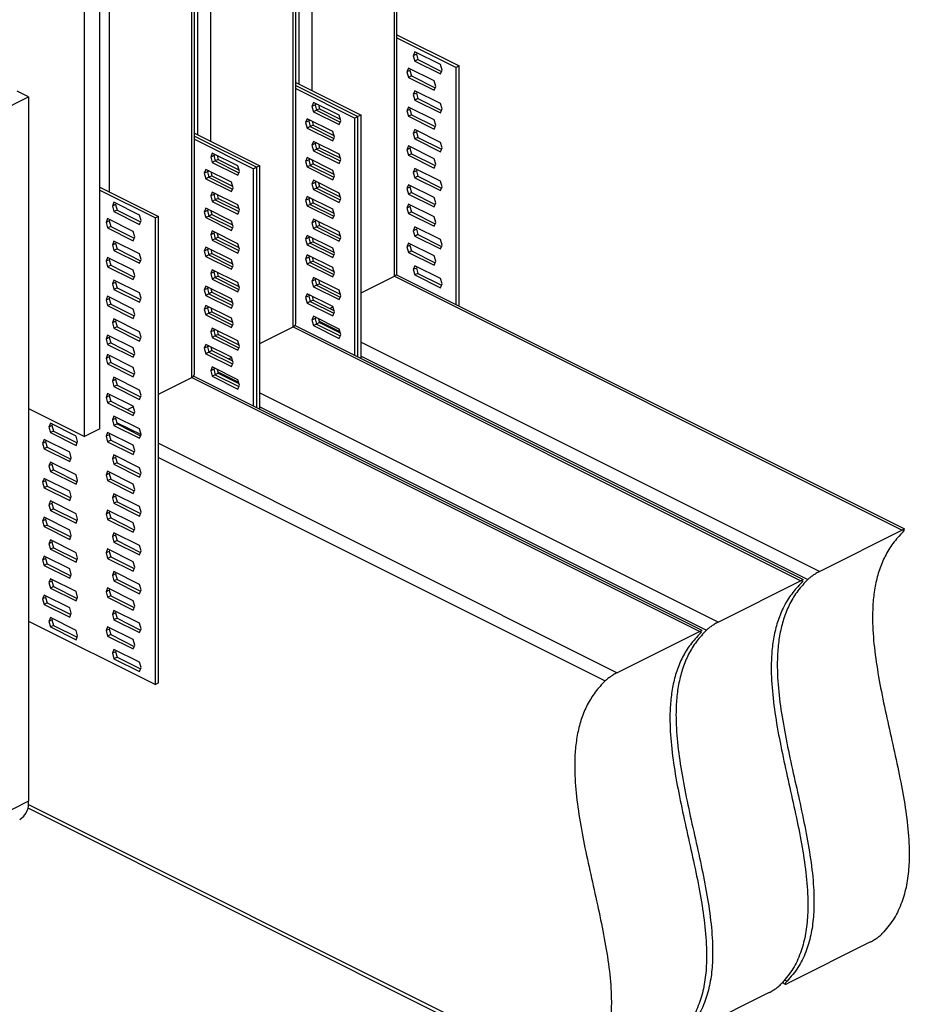
# Model space of a CAD drawing. Units: millimetres. Extents: x -1097 to 164, y -319 to 1464.
# Drawn here: x -388 to -98, y 278 to 600 of the extents above; entities that cross this region are included whole.
import ezdxf

# ---------------------------------------------------------------- set-up
doc = ezdxf.new("R2010")
doc.units = ezdxf.units.MM
doc.header["$MEASUREMENT"] = 0
doc.layers.get('0').update_dxf_attribs({"linetype": 'CONTINUOUS', "lineweight": 15})

msp = doc.modelspace()

# ---------------------------------------------------------------- linework, layer by layer
at = {"color": 7, "linetype": 'Continuous', "lineweight": 25}
for p, q in [((-265.7, 515.81), (-265.7, 1036.25)), ((-264.84, 516.85), (-264.84, 1036.78)), ((-292.65, 1022.78), (-292.65, 576.43)), ((-298.78, 499.28), (-298.78, 1019.71)), ((-297.92, 500.31), (-297.92, 1020.25)), ((-296.8, 578.5), (-296.8, 1021.15)), ((-325.72, 1006.24), (-325.72, 559.89)), ((-331.85, 482.74), (-331.85, 1003.17)), ((-330.99, 483.78), (-330.99, 1003.71)), ((-329.87, 561.97), (-329.87, 1004.61)), ((-358.8, 989.7), (-358.8, 543.36)), ((-361.86, 465.94), (-361.86, 815.01)), ((-366.82, 463.46), (-366.82, 812.53)), ((-264.84, 594.61), (-244.5, 584.44)), ((-264.84, 593.62), (-245.49, 583.94)), ((-259, 589.05), (-259.52, 587.78)), ((-250.64, 584.87), (-259, 589.05)), ((-258.34, 588.72), (-258.52, 588.28)), ((-258.52, 588.28), (-259.52, 587.78)), ((-259.52, 587.78), (-259, 586)), ((-258.01, 586.5), (-259, 586)), ((-259, 586), (-250.64, 581.82)), ((-258.52, 588.28), (-258.01, 586.5)), ((-258.01, 586.5), (-250.31, 582.64)), ((-261.07, 583.74), (-261.59, 582.47)), ((-260.6, 582.97), (-261.59, 582.47)), ((-261.59, 582.47), (-261.07, 580.69)), ((-252.71, 579.56), (-261.07, 583.74)), ((-260.42, 583.41), (-260.6, 582.97)), ((-260.6, 582.97), (-260.08, 581.19)), ((-250.13, 583.09), (-250.64, 584.87)), ((-250.64, 581.82), (-250.13, 583.09)), ((-244.5, 584.44), (-245.49, 583.94)), ((-245.49, 506.45), (-245.49, 583.94)), ((-244.5, 505.95), (-244.5, 584.44)), ((-297.92, 579.06), (-276.59, 568.4)), ((-260.08, 581.19), (-261.07, 580.69)), ((-261.07, 580.69), (-252.71, 576.51)), ((-260.08, 581.19), (-252.38, 577.33)), ((-252.2, 577.78), (-252.71, 579.56)), ((-385.13, 574.35), (-388.84, 576.21)), ((-297.92, 578.07), (-277.58, 567.9)), ((-297.92, 577.08), (-278.57, 567.41)), ((-259, 576.35), (-259.52, 575.09)), ((-258.52, 575.58), (-259.52, 575.09)), ((-250.64, 572.17), (-259, 576.35)), ((-258.34, 576.03), (-258.52, 575.58)), ((-258.52, 575.58), (-258.01, 573.8)), ((-252.71, 576.51), (-252.2, 577.78)), ((-499.13, 517.35), (-385.13, 574.35)), ((-385.13, 574.35), (-385.13, 344.41)), ((-292.07, 572.51), (-292.59, 571.24)), ((-283.72, 568.33), (-292.07, 572.51)), ((-259.52, 575.09), (-259, 573.31)), ((-258.01, 573.8), (-259, 573.31)), ((-259, 573.31), (-250.64, 569.13)), ((-258.01, 573.8), (-250.31, 569.95)), ((-291.07, 572.01), (-292.59, 571.24)), ((-292.59, 571.24), (-292.07, 569.46)), ((-291.08, 569.96), (-292.07, 569.46)), ((-292.07, 569.46), (-283.72, 565.28)), ((-291.42, 572.18), (-291.6, 571.74)), ((-291.6, 571.74), (-291.08, 569.96)), ((-290.09, 570.45), (-291.08, 569.96)), ((-291.08, 569.96), (-283.38, 566.11)), ((-290.45, 571.7), (-290.09, 570.45)), ((-290.09, 570.45), (-283.35, 567.09)), ((-261.07, 571.04), (-261.59, 569.78)), ((-260.6, 570.27), (-261.59, 569.78)), ((-261.59, 569.78), (-261.07, 568)), ((-252.71, 566.86), (-261.07, 571.04)), ((-260.42, 570.72), (-260.6, 570.27)), ((-260.6, 570.27), (-260.08, 568.49)), ((-250.13, 570.39), (-250.64, 572.17)), ((-250.64, 569.13), (-250.13, 570.39)), ((-294.15, 567.2), (-294.66, 565.93)), ((-293.14, 566.7), (-294.66, 565.93)), ((-294.66, 565.93), (-294.15, 564.15)), ((-285.79, 563.02), (-294.15, 567.2)), ((-293.49, 566.87), (-293.67, 566.43)), ((-293.67, 566.43), (-293.16, 564.65)), ((-292.53, 566.39), (-292.17, 565.14)), ((-283.2, 566.55), (-283.72, 568.33)), ((-283.72, 565.28), (-283.2, 566.55)), ((-277.58, 567.9), (-278.57, 567.41)), ((-278.57, 489.91), (-278.57, 567.41)), ((-276.59, 568.4), (-277.58, 567.9)), ((-277.58, 489.42), (-277.58, 567.9)), ((-276.59, 488.92), (-276.59, 568.4)), ((-260.08, 568.49), (-261.07, 568)), ((-261.07, 568), (-252.71, 563.82)), ((-260.08, 568.49), (-252.38, 564.64)), ((-252.2, 565.08), (-252.71, 566.86)), ((-293.16, 564.65), (-294.15, 564.15)), ((-294.15, 564.15), (-285.79, 559.97)), ((-292.17, 565.14), (-293.16, 564.65)), ((-293.16, 564.65), (-285.45, 560.8)), ((-292.17, 565.14), (-285.43, 561.78)), ((-285.27, 561.24), (-285.79, 563.02)), ((-259, 563.66), (-259.52, 562.39)), ((-258.52, 562.89), (-259.52, 562.39)), ((-250.64, 559.48), (-259, 563.66)), ((-258.34, 563.33), (-258.52, 562.89)), ((-258.52, 562.89), (-258.01, 561.11)), ((-252.71, 563.82), (-252.2, 565.08)), ((-330.99, 562.53), (-309.66, 551.86)), ((-330.99, 561.54), (-310.65, 551.36)), ((-330.99, 560.55), (-311.64, 550.87)), ((-292.07, 559.82), (-292.59, 558.55)), ((-283.72, 555.64), (-292.07, 559.82)), ((-291.42, 559.49), (-291.6, 559.05)), ((-285.79, 559.97), (-285.27, 561.24)), ((-259.52, 562.39), (-259, 560.61)), ((-258.01, 561.11), (-259, 560.61)), ((-259, 560.61), (-250.64, 556.43)), ((-258.01, 561.11), (-250.31, 557.26)), ((-250.13, 557.7), (-250.64, 559.48)), ((-291.07, 559.31), (-292.59, 558.55)), ((-292.59, 558.55), (-292.07, 556.77)), ((-291.08, 557.27), (-292.07, 556.77)), ((-292.07, 556.77), (-283.72, 552.59)), ((-291.6, 559.05), (-291.08, 557.27)), ((-290.09, 557.76), (-291.08, 557.27)), ((-291.08, 557.27), (-283.38, 553.41)), ((-290.45, 559.01), (-290.09, 557.76)), ((-290.09, 557.76), (-283.35, 554.39)), ((-261.07, 558.35), (-261.59, 557.08)), ((-260.6, 557.58), (-261.59, 557.08)), ((-261.59, 557.08), (-261.07, 555.3)), ((-252.71, 554.17), (-261.07, 558.35)), ((-260.42, 558.02), (-260.6, 557.58)), ((-260.6, 557.58), (-260.08, 555.8)), ((-250.64, 556.43), (-250.13, 557.7)), ((-325.15, 555.97), (-325.66, 554.71)), ((-324.67, 555.2), (-325.66, 554.71)), ((-325.66, 554.71), (-325.15, 552.93)), ((-316.79, 551.79), (-325.15, 555.97)), ((-324.16, 553.42), (-325.15, 552.93)), ((-324.49, 555.65), (-324.67, 555.2)), ((-324.14, 555.47), (-324.67, 555.2)), ((-324.67, 555.2), (-324.16, 553.42)), ((-323.17, 553.92), (-324.16, 553.42)), ((-324.16, 553.42), (-316.45, 549.57)), ((-323.53, 555.16), (-323.17, 553.92)), ((-323.17, 553.92), (-316.43, 550.55)), ((-294.15, 554.51), (-294.66, 553.24)), ((-293.14, 554), (-294.66, 553.24)), ((-294.66, 553.24), (-294.15, 551.46)), ((-285.79, 550.33), (-294.15, 554.51)), ((-293.49, 554.18), (-293.67, 553.74)), ((-293.67, 553.74), (-293.16, 551.96)), ((-292.53, 553.7), (-292.17, 552.45)), ((-283.2, 553.86), (-283.72, 555.64)), ((-283.72, 552.59), (-283.2, 553.86)), ((-260.08, 555.8), (-261.07, 555.3)), ((-261.07, 555.3), (-252.71, 551.12)), ((-260.08, 555.8), (-252.38, 551.95)), ((-252.2, 552.39), (-252.71, 554.17)), ((-327.22, 550.66), (-327.74, 549.4)), ((-326.75, 549.89), (-327.74, 549.4)), ((-318.86, 546.48), (-327.22, 550.66)), ((-326.57, 550.33), (-326.75, 549.89)), ((-326.21, 550.16), (-326.75, 549.89)), ((-326.75, 549.89), (-326.23, 548.11)), ((-325.6, 549.85), (-325.24, 548.61)), ((-325.15, 552.93), (-316.79, 548.75)), ((-316.27, 550.01), (-316.79, 551.79)), ((-316.79, 548.75), (-316.27, 550.01)), ((-310.65, 551.36), (-311.64, 550.87)), ((-311.64, 473.37), (-311.64, 550.87)), ((-309.66, 551.86), (-310.65, 551.36)), ((-310.65, 472.88), (-310.65, 551.36)), ((-309.66, 472.38), (-309.66, 551.86)), ((-293.16, 551.96), (-294.15, 551.46)), ((-294.15, 551.46), (-285.79, 547.28)), ((-292.17, 552.45), (-293.16, 551.96)), ((-293.16, 551.96), (-285.45, 548.1)), ((-292.17, 552.45), (-285.43, 549.08)), ((-285.27, 548.55), (-285.79, 550.33)), ((-259, 550.97), (-259.52, 549.7)), ((-258.52, 550.2), (-259.52, 549.7)), ((-250.64, 546.79), (-259, 550.97)), ((-258.34, 550.64), (-258.52, 550.2)), ((-258.52, 550.2), (-258.01, 548.42)), ((-252.71, 551.12), (-252.2, 552.39)), ((-327.74, 549.4), (-327.22, 547.62)), ((-326.23, 548.11), (-327.22, 547.62)), ((-327.22, 547.62), (-318.86, 543.44)), ((-325.24, 548.61), (-326.23, 548.11)), ((-326.23, 548.11), (-318.53, 544.26)), ((-325.24, 548.61), (-318.5, 545.24)), ((-292.07, 547.12), (-292.59, 545.86)), ((-291.07, 546.62), (-292.59, 545.86)), ((-283.72, 542.94), (-292.07, 547.12)), ((-291.42, 546.8), (-291.6, 546.35)), ((-285.79, 547.28), (-285.27, 548.55)), ((-259.52, 549.7), (-259, 547.92)), ((-258.01, 548.42), (-259, 547.92)), ((-259, 547.92), (-250.64, 543.74)), ((-258.01, 548.42), (-250.31, 544.56)), ((-250.13, 545.01), (-250.64, 546.79)), ((-361.86, 544.89), (-342.73, 535.32)), ((-361.86, 543.9), (-343.72, 534.83)), ((-318.35, 544.7), (-318.86, 546.48)), ((-318.86, 543.44), (-318.35, 544.7)), ((-292.59, 545.86), (-292.07, 544.08)), ((-291.08, 544.57), (-292.07, 544.08)), ((-292.07, 544.08), (-283.72, 539.9)), ((-291.6, 546.35), (-291.08, 544.57)), ((-290.09, 545.07), (-291.08, 544.57)), ((-291.08, 544.57), (-283.38, 540.72)), ((-290.45, 546.31), (-290.09, 545.07)), ((-290.09, 545.07), (-283.35, 541.7)), ((-261.07, 545.66), (-261.59, 544.39)), ((-260.6, 544.89), (-261.59, 544.39)), ((-261.59, 544.39), (-261.07, 542.61)), ((-252.71, 541.48), (-261.07, 545.66)), ((-260.42, 545.33), (-260.6, 544.89)), ((-260.6, 544.89), (-260.08, 543.11)), ((-250.64, 543.74), (-250.13, 545.01)), ((-325.15, 543.28), (-325.66, 542.01)), ((-324.67, 542.51), (-325.66, 542.01)), ((-325.66, 542.01), (-325.15, 540.23)), ((-316.79, 539.1), (-325.15, 543.28)), ((-324.16, 540.73), (-325.15, 540.23)), ((-325.15, 540.23), (-316.79, 536.05)), ((-324.49, 542.95), (-324.67, 542.51)), ((-324.14, 542.78), (-324.67, 542.51)), ((-324.67, 542.51), (-324.16, 540.73)), ((-323.17, 541.22), (-324.16, 540.73)), ((-324.16, 540.73), (-316.45, 536.88)), ((-323.53, 542.47), (-323.17, 541.22)), ((-323.17, 541.22), (-316.43, 537.85)), ((-294.15, 541.81), (-294.66, 540.55)), ((-293.14, 541.31), (-294.66, 540.55)), ((-294.66, 540.55), (-294.15, 538.77)), ((-285.79, 537.63), (-294.15, 541.81)), ((-293.49, 541.48), (-293.67, 541.04)), ((-293.67, 541.04), (-293.16, 539.26)), ((-292.53, 541), (-292.17, 539.76)), ((-283.2, 541.16), (-283.72, 542.94)), ((-283.72, 539.9), (-283.2, 541.16)), ((-260.08, 543.11), (-261.07, 542.61)), ((-261.07, 542.61), (-252.71, 538.43)), ((-260.08, 543.11), (-252.38, 539.25)), ((-252.2, 539.7), (-252.71, 541.48)), ((-357.23, 539.93), (-357.75, 538.67)), ((-356.76, 539.16), (-357.75, 538.67)), ((-357.75, 538.67), (-357.23, 536.88)), ((-348.87, 535.75), (-357.23, 539.93)), ((-356.24, 537.38), (-357.23, 536.88)), ((-357.23, 536.88), (-348.87, 532.7)), ((-356.58, 539.6), (-356.76, 539.16)), ((-356.76, 539.16), (-356.24, 537.38)), ((-356.24, 537.38), (-348.54, 533.53)), ((-327.22, 537.97), (-327.74, 536.7)), ((-326.75, 537.2), (-327.74, 536.7)), ((-318.86, 533.79), (-327.22, 537.97)), ((-326.57, 537.64), (-326.75, 537.2)), ((-326.21, 537.47), (-326.75, 537.2)), ((-326.75, 537.2), (-326.23, 535.42)), ((-325.6, 537.16), (-325.24, 535.91)), ((-316.27, 537.32), (-316.79, 539.1)), ((-316.79, 536.05), (-316.27, 537.32)), ((-293.16, 539.26), (-294.15, 538.77)), ((-294.15, 538.77), (-285.79, 534.59)), ((-292.17, 539.76), (-293.16, 539.26)), ((-293.16, 539.26), (-285.45, 535.41)), ((-292.17, 539.76), (-285.43, 536.39)), ((-285.27, 535.85), (-285.79, 537.63)), ((-261.07, 539.31), (-261.59, 538.04)), ((-260.6, 538.54), (-261.59, 538.04)), ((-261.59, 538.04), (-261.07, 536.26)), ((-252.71, 535.13), (-261.07, 539.31)), ((-260.42, 538.98), (-260.6, 538.54)), ((-260.6, 538.54), (-260.08, 536.76)), ((-252.71, 538.43), (-252.2, 539.7)), ((-359.31, 534.62), (-359.82, 533.36)), ((-358.83, 533.85), (-359.82, 533.36)), ((-350.95, 530.44), (-359.31, 534.62)), ((-358.65, 534.29), (-358.83, 533.85)), ((-358.83, 533.85), (-358.31, 532.07)), ((-358.8, 533.93), (-358.8, 533.74)), ((-348.36, 533.97), (-348.87, 535.75)), ((-348.87, 532.7), (-348.36, 533.97)), ((-342.73, 535.32), (-343.72, 534.83)), ((-343.72, 382.51), (-343.72, 534.83)), ((-342.73, 383), (-342.73, 535.32)), ((-327.74, 536.7), (-327.22, 534.92)), ((-326.23, 535.42), (-327.22, 534.92)), ((-327.22, 534.92), (-318.86, 530.74)), ((-325.24, 535.91), (-326.23, 535.42)), ((-326.23, 535.42), (-318.53, 531.57)), ((-325.24, 535.91), (-318.5, 532.54)), ((-318.35, 532.01), (-318.86, 533.79)), ((-292.07, 534.43), (-292.59, 533.16)), ((-291.07, 533.93), (-292.59, 533.16)), ((-283.72, 530.25), (-292.07, 534.43)), ((-291.42, 534.1), (-291.6, 533.66)), ((-291.6, 533.66), (-291.08, 531.88)), ((-285.79, 534.59), (-285.27, 535.85)), ((-260.08, 536.76), (-261.07, 536.26)), ((-261.07, 536.26), (-252.71, 532.08)), ((-260.08, 536.76), (-252.38, 532.91)), ((-252.2, 533.35), (-252.71, 535.13)), ((-359.82, 533.36), (-359.31, 531.57)), ((-358.31, 532.07), (-359.31, 531.57)), ((-359.31, 531.57), (-350.95, 527.39)), ((-358.31, 532.07), (-350.61, 528.22)), ((-350.43, 528.66), (-350.95, 530.44)), ((-325.15, 530.59), (-325.66, 529.32)), ((-316.79, 526.41), (-325.15, 530.59)), ((-318.86, 530.74), (-318.35, 532.01)), ((-292.59, 533.16), (-292.07, 531.38)), ((-291.08, 531.88), (-292.07, 531.38)), ((-292.07, 531.38), (-283.72, 527.2)), ((-290.09, 532.37), (-291.08, 531.88)), ((-291.08, 531.88), (-283.38, 528.03)), ((-290.45, 533.62), (-290.09, 532.37)), ((-290.09, 532.37), (-283.35, 529)), ((-259, 531.93), (-259.52, 530.66)), ((-258.52, 531.16), (-259.52, 530.66)), ((-259.52, 530.66), (-259, 528.88)), ((-250.64, 527.75), (-259, 531.93)), ((-258.34, 531.6), (-258.52, 531.16)), ((-258.52, 531.16), (-258.01, 529.38)), ((-252.71, 532.08), (-252.2, 533.35)), ((-357.23, 527.24), (-357.75, 525.97)), ((-348.87, 523.06), (-357.23, 527.24)), ((-350.95, 527.39), (-350.43, 528.66)), ((-324.67, 529.82), (-325.66, 529.32)), ((-325.66, 529.32), (-325.15, 527.54)), ((-324.16, 528.03), (-325.15, 527.54)), ((-325.15, 527.54), (-316.79, 523.36)), ((-324.49, 530.26), (-324.67, 529.82)), ((-324.14, 530.08), (-324.67, 529.82)), ((-324.67, 529.82), (-324.16, 528.03)), ((-323.17, 528.53), (-324.16, 528.03)), ((-324.16, 528.03), (-316.45, 524.18)), ((-323.53, 529.78), (-323.17, 528.53)), ((-323.17, 528.53), (-316.43, 525.16)), ((-294.15, 529.12), (-294.66, 527.85)), ((-293.14, 528.62), (-294.66, 527.85)), ((-294.66, 527.85), (-294.15, 526.07)), ((-285.79, 524.94), (-294.15, 529.12)), ((-293.49, 528.79), (-293.67, 528.35)), ((-293.67, 528.35), (-293.16, 526.57)), ((-292.53, 528.31), (-292.17, 527.06)), ((-283.2, 528.47), (-283.72, 530.25)), ((-283.72, 527.2), (-283.2, 528.47)), ((-258.01, 529.38), (-259, 528.88)), ((-259, 528.88), (-250.64, 524.7)), ((-258.01, 529.38), (-250.31, 525.52)), ((-250.13, 525.97), (-250.64, 527.75)), ((-356.76, 526.47), (-357.75, 525.97)), ((-357.75, 525.97), (-357.23, 524.19)), ((-356.24, 524.69), (-357.23, 524.19)), ((-357.23, 524.19), (-348.87, 520.01)), ((-356.58, 526.91), (-356.76, 526.47)), ((-356.76, 526.47), (-356.24, 524.69)), ((-356.24, 524.69), (-348.54, 520.83)), ((-327.22, 525.28), (-327.74, 524.01)), ((-326.75, 524.51), (-327.74, 524.01)), ((-327.74, 524.01), (-327.22, 522.23)), ((-318.86, 521.1), (-327.22, 525.28)), ((-326.57, 524.95), (-326.75, 524.51)), ((-326.21, 524.77), (-326.75, 524.51)), ((-326.75, 524.51), (-326.23, 522.72)), ((-325.6, 524.46), (-325.24, 523.22)), ((-316.27, 524.63), (-316.79, 526.41)), ((-316.79, 523.36), (-316.27, 524.63)), ((-293.16, 526.57), (-294.15, 526.07)), ((-294.15, 526.07), (-285.79, 521.89)), ((-292.17, 527.06), (-293.16, 526.57)), ((-293.16, 526.57), (-285.45, 522.72)), ((-292.17, 527.06), (-285.43, 523.69)), ((-285.27, 523.16), (-285.79, 524.94)), ((-261.07, 526.62), (-261.59, 525.35)), ((-260.6, 525.85), (-261.59, 525.35)), ((-261.59, 525.35), (-261.07, 523.57)), ((-252.71, 522.44), (-261.07, 526.62)), ((-260.08, 524.07), (-261.07, 523.57)), ((-260.42, 526.29), (-260.6, 525.85)), ((-260.6, 525.85), (-260.08, 524.07)), ((-260.08, 524.07), (-252.38, 520.21)), ((-250.64, 524.7), (-250.13, 525.97)), ((-359.31, 521.93), (-359.82, 520.66)), ((-358.83, 521.16), (-359.82, 520.66)), ((-350.95, 517.75), (-359.31, 521.93)), ((-358.65, 521.6), (-358.83, 521.16)), ((-358.83, 521.16), (-358.31, 519.38)), ((-358.8, 521.23), (-358.8, 521.05)), ((-348.36, 521.28), (-348.87, 523.06)), ((-348.87, 520.01), (-348.36, 521.28)), ((-326.23, 522.72), (-327.22, 522.23)), ((-327.22, 522.23), (-318.86, 518.05)), ((-325.24, 523.22), (-326.23, 522.72)), ((-326.23, 522.72), (-318.53, 518.87)), ((-325.24, 523.22), (-318.5, 519.85)), ((-318.35, 519.31), (-318.86, 521.1)), ((-294.15, 522.77), (-294.66, 521.51)), ((-293.14, 522.27), (-294.66, 521.51)), ((-294.66, 521.51), (-294.15, 519.73)), ((-285.79, 518.59), (-294.15, 522.77)), ((-293.49, 522.44), (-293.67, 522)), ((-293.67, 522), (-293.16, 520.22)), ((-292.53, 521.96), (-292.17, 520.72)), ((-285.79, 521.89), (-285.27, 523.16)), ((-261.07, 523.57), (-252.71, 519.39)), ((-252.2, 520.66), (-252.71, 522.44)), ((-359.82, 520.66), (-359.31, 518.88)), ((-358.31, 519.38), (-359.31, 518.88)), ((-359.31, 518.88), (-350.95, 514.7)), ((-358.31, 519.38), (-350.61, 515.52)), ((-350.43, 515.97), (-350.95, 517.75)), ((-325.15, 517.89), (-325.66, 516.63)), ((-316.79, 513.71), (-325.15, 517.89)), ((-318.86, 518.05), (-318.35, 519.31)), ((-293.16, 520.22), (-294.15, 519.73)), ((-294.15, 519.73), (-285.79, 515.55)), ((-292.17, 520.72), (-293.16, 520.22)), ((-293.16, 520.22), (-285.45, 516.37)), ((-292.17, 520.72), (-285.43, 517.35)), ((-285.27, 516.81), (-285.79, 518.59)), ((-259, 519.23), (-259.52, 517.97)), ((-258.52, 518.46), (-259.52, 517.97)), ((-259.52, 517.97), (-259, 516.19)), ((-250.64, 515.05), (-259, 519.23)), ((-258.34, 518.9), (-258.52, 518.46)), ((-258.52, 518.46), (-258.01, 516.68)), ((-252.71, 519.39), (-252.2, 520.66)), ((-357.23, 514.54), (-357.75, 513.28)), ((-348.87, 510.36), (-357.23, 514.54)), ((-350.95, 514.7), (-350.43, 515.97)), ((-324.67, 517.12), (-325.66, 516.63)), ((-325.66, 516.63), (-325.15, 514.85)), ((-324.16, 515.34), (-325.15, 514.85)), ((-325.15, 514.85), (-316.79, 510.67)), ((-324.49, 517.56), (-324.67, 517.12)), ((-324.14, 517.39), (-324.67, 517.12)), ((-324.67, 517.12), (-324.16, 515.34)), ((-323.17, 515.84), (-324.16, 515.34)), ((-324.16, 515.34), (-316.45, 511.49)), ((-323.53, 517.08), (-323.17, 515.84)), ((-323.17, 515.84), (-316.43, 512.47)), ((-292.07, 515.39), (-292.59, 514.12)), ((-291.07, 514.89), (-292.59, 514.12)), ((-283.72, 511.21), (-292.07, 515.39)), ((-291.42, 515.06), (-291.6, 514.62)), ((-291.6, 514.62), (-291.08, 512.84)), ((-290.45, 514.58), (-290.09, 513.33)), ((-285.79, 515.55), (-285.27, 516.81)), ((-276.59, 510.37), (-265.7, 515.81)), ((-265.7, 515.81), (-99.88, 432.9)), ((-99.01, 433.21), (-265.1, 516.25)), ((-258.01, 516.68), (-259, 516.19)), ((-259, 516.19), (-250.64, 512.01)), ((-258.01, 516.68), (-250.31, 512.83)), ((-250.13, 513.27), (-250.64, 515.05)), ((-356.76, 513.77), (-357.75, 513.28)), ((-357.75, 513.28), (-357.23, 511.5)), ((-356.24, 511.99), (-357.23, 511.5)), ((-357.23, 511.5), (-348.87, 507.32)), ((-356.58, 514.22), (-356.76, 513.77)), ((-356.76, 513.77), (-356.24, 511.99)), ((-356.24, 511.99), (-348.54, 508.14)), ((-327.22, 512.58), (-327.74, 511.32)), ((-326.75, 511.81), (-327.74, 511.32)), ((-327.74, 511.32), (-327.22, 509.54)), ((-318.86, 508.4), (-327.22, 512.58)), ((-326.57, 512.25), (-326.75, 511.81)), ((-326.21, 512.08), (-326.75, 511.81)), ((-326.75, 511.81), (-326.23, 510.03)), ((-325.6, 511.77), (-325.24, 510.53)), ((-316.27, 511.93), (-316.79, 513.71)), ((-316.79, 510.67), (-316.27, 511.93)), ((-292.59, 514.12), (-292.07, 512.34)), ((-291.08, 512.84), (-292.07, 512.34)), ((-292.07, 512.34), (-283.72, 508.16)), ((-290.09, 513.33), (-291.08, 512.84)), ((-291.08, 512.84), (-283.38, 508.99)), ((-290.09, 513.33), (-283.35, 509.96)), ((-283.2, 509.43), (-283.72, 511.21)), ((-250.64, 512.01), (-250.13, 513.27)), ((-359.31, 509.23), (-359.82, 507.97)), ((-358.83, 508.46), (-359.82, 507.97)), ((-359.82, 507.97), (-359.31, 506.19)), ((-350.95, 505.05), (-359.31, 509.23)), ((-358.65, 508.91), (-358.83, 508.46)), ((-358.83, 508.46), (-358.31, 506.68)), ((-358.8, 508.54), (-358.8, 508.36)), ((-348.36, 508.58), (-348.87, 510.36)), ((-348.87, 507.32), (-348.36, 508.58)), ((-326.23, 510.03), (-327.22, 509.54)), ((-327.22, 509.54), (-318.86, 505.36)), ((-325.24, 510.53), (-326.23, 510.03)), ((-326.23, 510.03), (-318.53, 506.18)), ((-325.24, 510.53), (-318.5, 507.16)), ((-318.35, 506.62), (-318.86, 508.4)), ((-294.15, 510.08), (-294.66, 508.81)), ((-293.14, 509.57), (-294.66, 508.81)), ((-294.66, 508.81), (-294.15, 507.03)), ((-285.79, 505.9), (-294.15, 510.08)), ((-293.49, 509.75), (-293.67, 509.31)), ((-293.67, 509.31), (-293.16, 507.53)), ((-292.17, 508.02), (-293.16, 507.53)), ((-292.53, 509.27), (-292.17, 508.02)), ((-292.17, 508.02), (-285.43, 504.65)), ((-283.72, 508.16), (-283.2, 509.43)), ((-358.31, 506.68), (-359.31, 506.19)), ((-359.31, 506.19), (-350.95, 502.01)), ((-358.31, 506.68), (-350.61, 502.83)), ((-350.43, 503.27), (-350.95, 505.05)), ((-327.22, 506.24), (-327.74, 504.97)), ((-326.75, 505.47), (-327.74, 504.97)), ((-327.74, 504.97), (-327.22, 503.19)), ((-318.86, 502.06), (-327.22, 506.24)), ((-326.57, 505.91), (-326.75, 505.47)), ((-326.21, 505.73), (-326.75, 505.47)), ((-326.75, 505.47), (-326.23, 503.68)), ((-325.6, 505.42), (-325.24, 504.18)), ((-318.86, 505.36), (-318.35, 506.62)), ((-293.16, 507.53), (-294.15, 507.03)), ((-294.15, 507.03), (-285.79, 502.85)), ((-293.16, 507.53), (-285.45, 503.68)), ((-286.73, 505.3), (-285.76, 505.79)), ((-285.27, 504.12), (-285.79, 505.9)), ((-357.23, 501.85), (-357.75, 500.58)), ((-348.87, 497.67), (-357.23, 501.85)), ((-356.58, 501.52), (-356.76, 501.08)), ((-350.95, 502.01), (-350.43, 503.27)), ((-326.23, 503.68), (-327.22, 503.19)), ((-327.22, 503.19), (-318.86, 499.01)), ((-325.24, 504.18), (-326.23, 503.68)), ((-326.23, 503.68), (-318.53, 499.83)), ((-325.24, 504.18), (-318.5, 500.81)), ((-318.35, 500.27), (-318.86, 502.06)), ((-292.07, 502.7), (-292.59, 501.43)), ((-291.07, 502.19), (-292.59, 501.43)), ((-283.72, 498.52), (-292.07, 502.7)), ((-291.42, 502.37), (-291.6, 501.93)), ((-291.6, 501.93), (-291.08, 500.14)), ((-290.45, 501.88), (-290.09, 500.64)), ((-285.79, 502.85), (-285.27, 504.12)), ((-356.76, 501.08), (-357.75, 500.58)), ((-357.75, 500.58), (-357.23, 498.8)), ((-356.24, 499.3), (-357.23, 498.8)), ((-357.23, 498.8), (-348.87, 494.62)), ((-356.76, 501.08), (-356.24, 499.3)), ((-356.24, 499.3), (-348.54, 495.45)), ((-325.15, 498.85), (-325.66, 497.59)), ((-316.79, 494.67), (-325.15, 498.85)), ((-324.49, 498.52), (-324.67, 498.08)), ((-324.14, 498.35), (-324.67, 498.08)), ((-318.86, 499.01), (-318.35, 500.27)), ((-309.66, 493.84), (-298.78, 499.28)), ((-298.78, 499.28), (-132.95, 416.36)), ((-132.08, 416.67), (-298.17, 499.71)), ((-292.59, 501.43), (-292.07, 499.65)), ((-291.08, 500.14), (-292.07, 499.65)), ((-292.07, 499.65), (-283.72, 495.47)), ((-290.09, 500.64), (-291.08, 500.14)), ((-291.08, 500.14), (-283.38, 496.29)), ((-290.24, 501.13), (-283.5, 497.77)), ((-290.09, 500.64), (-283.35, 497.27)), ((-283.2, 496.74), (-283.72, 498.52)), ((-359.31, 496.54), (-359.82, 495.27)), ((-358.83, 495.77), (-359.82, 495.27)), ((-359.82, 495.27), (-359.31, 493.49)), ((-350.95, 492.36), (-359.31, 496.54)), ((-358.65, 496.21), (-358.83, 495.77)), ((-358.83, 495.77), (-358.31, 493.99)), ((-358.8, 495.85), (-358.8, 495.66)), ((-348.36, 495.89), (-348.87, 497.67)), ((-348.87, 494.62), (-348.36, 495.89)), ((-324.67, 498.08), (-325.66, 497.59)), ((-325.66, 497.59), (-325.15, 495.81)), ((-324.16, 496.3), (-325.15, 495.81)), ((-325.15, 495.81), (-316.79, 491.63)), ((-324.67, 498.08), (-324.16, 496.3)), ((-323.17, 496.8), (-324.16, 496.3)), ((-324.16, 496.3), (-316.45, 492.45)), ((-323.53, 498.04), (-323.17, 496.8)), ((-323.17, 496.8), (-316.43, 493.43)), ((-283.72, 495.47), (-283.2, 496.74)), ((-358.31, 493.99), (-359.31, 493.49)), ((-359.31, 493.49), (-350.95, 489.31)), ((-358.31, 493.99), (-350.61, 490.14)), ((-350.43, 490.58), (-350.95, 492.36)), ((-327.22, 493.54), (-327.74, 492.28)), ((-326.75, 492.77), (-327.74, 492.28)), ((-327.74, 492.28), (-327.22, 490.5)), ((-318.86, 489.36), (-327.22, 493.54)), ((-326.57, 493.21), (-326.75, 492.77)), ((-326.21, 493.04), (-326.75, 492.77)), ((-326.75, 492.77), (-326.23, 490.99)), ((-325.6, 492.73), (-325.24, 491.49)), ((-316.27, 492.89), (-316.79, 494.67)), ((-316.79, 491.63), (-316.27, 492.89)), ((-276.59, 494.31), (-126.82, 419.43)), ((-359.31, 490.19), (-359.82, 488.93)), ((-358.83, 489.42), (-359.82, 488.93)), ((-359.82, 488.93), (-359.31, 487.15)), ((-350.95, 486.01), (-359.31, 490.19)), ((-358.65, 489.87), (-358.83, 489.42)), ((-358.83, 489.42), (-358.31, 487.64)), ((-358.8, 489.5), (-358.8, 489.32)), ((-350.95, 489.31), (-350.43, 490.58)), ((-326.23, 490.99), (-327.22, 490.5)), ((-327.22, 490.5), (-318.86, 486.32)), ((-325.24, 491.49), (-326.23, 490.99)), ((-326.23, 490.99), (-318.53, 487.14)), ((-325.24, 491.49), (-318.5, 488.12)), ((-319.8, 488.77), (-318.83, 489.25)), ((-318.35, 487.58), (-318.86, 489.36)), ((-276.59, 489.7), (-130.72, 416.76)), ((-358.31, 487.64), (-359.31, 487.15)), ((-359.31, 487.15), (-350.95, 482.97)), ((-358.31, 487.64), (-350.61, 483.79)), ((-350.43, 484.23), (-350.95, 486.01)), ((-325.15, 486.16), (-325.66, 484.89)), ((-316.79, 481.98), (-325.15, 486.16)), ((-324.49, 485.83), (-324.67, 485.39)), ((-324.14, 485.65), (-324.67, 485.39)), ((-318.86, 486.32), (-318.35, 487.58)), ((-357.23, 482.81), (-357.75, 481.54)), ((-348.87, 478.63), (-357.23, 482.81)), ((-356.58, 482.48), (-356.76, 482.04)), ((-350.95, 482.97), (-350.43, 484.23)), ((-342.73, 477.3), (-331.85, 482.74)), ((-331.85, 482.74), (-166.02, 399.83)), ((-165.16, 400.13), (-331.25, 483.18)), ((-324.67, 485.39), (-325.66, 484.89)), ((-325.66, 484.89), (-325.15, 483.11)), ((-324.16, 483.61), (-325.15, 483.11)), ((-325.15, 483.11), (-316.79, 478.93)), ((-324.67, 485.39), (-324.16, 483.61)), ((-323.17, 484.1), (-324.16, 483.61)), ((-324.16, 483.61), (-316.45, 479.76)), ((-323.53, 485.35), (-323.17, 484.1)), ((-323.31, 484.6), (-316.57, 481.23)), ((-323.17, 484.1), (-316.43, 480.73)), ((-356.76, 482.04), (-357.75, 481.54)), ((-357.75, 481.54), (-357.23, 479.76)), ((-356.24, 480.26), (-357.23, 479.76)), ((-357.23, 479.76), (-348.87, 475.58)), ((-356.76, 482.04), (-356.24, 480.26)), ((-356.24, 480.26), (-348.54, 476.41)), ((-316.27, 480.2), (-316.79, 481.98)), ((-316.79, 478.93), (-316.27, 480.2)), ((-359.31, 477.5), (-359.82, 476.23)), ((-358.83, 476.73), (-359.82, 476.23)), ((-359.82, 476.23), (-359.31, 474.45)), ((-350.95, 473.32), (-359.31, 477.5)), ((-358.65, 477.17), (-358.83, 476.73)), ((-358.83, 476.73), (-358.31, 474.95)), ((-358.8, 476.81), (-358.8, 476.62)), ((-348.36, 476.85), (-348.87, 478.63)), ((-348.87, 475.58), (-348.36, 476.85)), ((-309.66, 477.77), (-159.9, 402.89)), ((-385.13, 472.62), (-366.82, 463.46)), ((-358.31, 474.95), (-359.31, 474.45)), ((-359.31, 474.45), (-350.95, 470.27)), ((-358.31, 474.95), (-350.61, 471.1)), ((-352.87, 472.23), (-350.91, 473.21)), ((-350.43, 471.54), (-350.95, 473.32)), ((-309.66, 473.16), (-163.79, 400.23)), ((-357.23, 470.12), (-357.75, 468.85)), ((-348.87, 465.94), (-357.23, 470.12)), ((-356.58, 469.79), (-356.76, 469.35)), ((-350.95, 470.27), (-350.43, 471.54)), ((-377.96, 467.79), (-378.48, 466.52)), ((-377.49, 467.02), (-378.48, 466.52)), ((-378.48, 466.52), (-377.96, 464.74)), ((-369.6, 463.61), (-377.96, 467.79)), ((-377.31, 467.46), (-377.49, 467.02)), ((-377.49, 467.02), (-376.97, 465.24)), ((-356.76, 469.35), (-357.75, 468.85)), ((-357.75, 468.85), (-357.23, 467.07)), ((-356.24, 467.57), (-357.23, 467.07)), ((-357.23, 467.07), (-348.87, 462.89)), ((-356.76, 469.35), (-356.24, 467.57)), ((-356.38, 468.06), (-348.39, 464.07)), ((-356.24, 467.57), (-348.54, 463.71)), ((-376.97, 465.24), (-377.96, 464.74)), ((-377.96, 464.74), (-369.6, 460.56)), ((-376.97, 465.24), (-369.27, 461.38)), ((-369.09, 461.83), (-369.6, 463.61)), ((-361.86, 465.94), (-366.82, 463.46)), ((-359.31, 464.81), (-359.82, 463.54)), ((-358.83, 464.04), (-359.82, 463.54)), ((-359.82, 463.54), (-359.31, 461.76)), ((-350.95, 460.63), (-359.31, 464.81)), ((-358.65, 464.48), (-358.83, 464.04)), ((-358.83, 464.04), (-358.31, 462.26)), ((-348.36, 464.16), (-348.87, 465.94)), ((-348.87, 462.89), (-348.36, 464.16)), ((-380.03, 462.48), (-380.55, 461.21)), ((-379.56, 461.71), (-380.55, 461.21)), ((-380.55, 461.21), (-380.03, 459.43)), ((-371.67, 458.3), (-380.03, 462.48)), ((-379.04, 459.93), (-380.03, 459.43)), ((-379.38, 462.15), (-379.56, 461.71)), ((-379.56, 461.71), (-379.04, 459.93)), ((-379.04, 459.93), (-371.34, 456.07)), ((-369.6, 460.56), (-369.09, 461.83)), ((-358.31, 462.26), (-359.31, 461.76)), ((-359.31, 461.76), (-350.95, 457.58)), ((-358.31, 462.26), (-350.61, 458.4)), ((-350.43, 458.85), (-350.95, 460.63)), ((-342.73, 461.23), (-192.97, 386.35)), ((-380.03, 459.43), (-371.67, 455.25)), ((-371.16, 456.52), (-371.67, 458.3)), ((-371.67, 455.25), (-371.16, 456.52)), ((-357.23, 457.42), (-357.75, 456.16)), ((-356.76, 456.65), (-357.75, 456.16)), ((-348.87, 453.24), (-357.23, 457.42)), ((-356.58, 457.1), (-356.76, 456.65)), ((-356.76, 456.65), (-356.24, 454.87)), ((-350.95, 457.58), (-350.43, 458.85)), ((-342.73, 456.62), (-196.87, 383.69)), ((-377.96, 455.09), (-378.48, 453.83)), ((-377.49, 454.32), (-378.48, 453.83)), ((-378.48, 453.83), (-377.96, 452.05)), ((-369.6, 450.91), (-377.96, 455.09)), ((-377.31, 454.77), (-377.49, 454.32)), ((-377.49, 454.32), (-376.97, 452.54)), ((-357.75, 456.16), (-357.23, 454.38)), ((-356.24, 454.87), (-357.23, 454.38)), ((-357.23, 454.38), (-348.87, 450.2)), ((-356.24, 454.87), (-348.54, 451.02)), ((-376.97, 452.54), (-377.96, 452.05)), ((-377.96, 452.05), (-369.6, 447.87)), ((-376.97, 452.54), (-369.27, 448.69)), ((-369.09, 449.13), (-369.6, 450.91)), ((-359.31, 452.11), (-359.82, 450.85)), ((-358.83, 451.34), (-359.82, 450.85)), ((-359.82, 450.85), (-359.31, 449.07)), ((-350.95, 447.93), (-359.31, 452.11)), ((-358.65, 451.79), (-358.83, 451.34)), ((-358.83, 451.34), (-358.31, 449.56)), ((-348.36, 451.46), (-348.87, 453.24)), ((-348.87, 450.2), (-348.36, 451.46)), ((-380.03, 449.78), (-380.55, 448.52)), ((-379.56, 449.01), (-380.55, 448.52)), ((-380.55, 448.52), (-380.03, 446.74)), ((-371.67, 445.6), (-380.03, 449.78)), ((-379.04, 447.23), (-380.03, 446.74)), ((-379.38, 449.46), (-379.56, 449.01)), ((-379.56, 449.01), (-379.04, 447.23)), ((-379.04, 447.23), (-371.34, 443.38)), ((-369.6, 447.87), (-369.09, 449.13)), ((-358.31, 449.56), (-359.31, 449.07)), ((-359.31, 449.07), (-350.95, 444.89)), ((-358.31, 449.56), (-350.61, 445.71)), ((-350.43, 446.15), (-350.95, 447.93)), ((-380.03, 446.74), (-371.67, 442.56)), ((-371.16, 443.82), (-371.67, 445.6)), ((-371.67, 442.56), (-371.16, 443.82)), ((-357.23, 444.73), (-357.75, 443.46)), ((-356.76, 443.96), (-357.75, 443.46)), ((-348.87, 440.55), (-357.23, 444.73)), ((-356.58, 444.4), (-356.76, 443.96)), ((-356.76, 443.96), (-356.24, 442.18)), ((-350.95, 444.89), (-350.43, 446.15)), ((-377.96, 442.4), (-378.48, 441.13)), ((-377.49, 441.63), (-378.48, 441.13)), ((-378.48, 441.13), (-377.96, 439.35)), ((-369.6, 438.22), (-377.96, 442.4)), ((-377.31, 442.07), (-377.49, 441.63)), ((-377.49, 441.63), (-376.97, 439.85)), ((-357.75, 443.46), (-357.23, 441.68)), ((-356.24, 442.18), (-357.23, 441.68)), ((-357.23, 441.68), (-348.87, 437.5)), ((-356.24, 442.18), (-348.54, 438.33)), ((-348.36, 438.77), (-348.87, 440.55)), ((-376.97, 439.85), (-377.96, 439.35)), ((-377.96, 439.35), (-369.6, 435.17)), ((-376.97, 439.85), (-369.27, 436)), ((-369.09, 436.44), (-369.6, 438.22)), ((-359.31, 439.42), (-359.82, 438.15)), ((-358.83, 438.65), (-359.82, 438.15)), ((-359.82, 438.15), (-359.31, 436.37)), ((-350.95, 435.24), (-359.31, 439.42)), ((-358.65, 439.09), (-358.83, 438.65)), ((-358.83, 438.65), (-358.31, 436.87)), ((-348.87, 437.5), (-348.36, 438.77)), ((-380.03, 437.09), (-380.55, 435.82)), ((-379.56, 436.32), (-380.55, 435.82)), ((-380.55, 435.82), (-380.03, 434.04)), ((-371.67, 432.91), (-380.03, 437.09)), ((-379.04, 434.54), (-380.03, 434.04)), ((-380.03, 434.04), (-371.67, 429.86)), ((-379.38, 436.76), (-379.56, 436.32)), ((-379.56, 436.32), (-379.04, 434.54)), ((-379.04, 434.54), (-371.34, 430.69)), ((-369.6, 435.17), (-369.09, 436.44)), ((-358.31, 436.87), (-359.31, 436.37)), ((-359.31, 436.37), (-350.95, 432.19)), ((-358.31, 436.87), (-350.61, 433.02)), ((-350.43, 433.46), (-350.95, 435.24)), ((-371.16, 431.13), (-371.67, 432.91)), ((-371.67, 429.86), (-371.16, 431.13)), ((-357.23, 432.04), (-357.75, 430.77)), ((-356.76, 431.27), (-357.75, 430.77)), ((-348.87, 427.86), (-357.23, 432.04)), ((-356.58, 431.71), (-356.76, 431.27)), ((-356.76, 431.27), (-356.24, 429.49)), ((-350.95, 432.19), (-350.43, 433.46)), ((-99.88, 432.9), (-126.82, 419.43)), ((-99.63, 432.31), (-99.14, 432.83)), ((-377.96, 429.71), (-378.48, 428.44)), ((-377.49, 428.94), (-378.48, 428.44)), ((-378.48, 428.44), (-377.96, 426.66)), ((-369.6, 425.53), (-377.96, 429.71)), ((-377.31, 429.38), (-377.49, 428.94)), ((-377.49, 428.94), (-376.97, 427.16)), ((-357.75, 430.77), (-357.23, 428.99)), ((-356.24, 429.49), (-357.23, 428.99)), ((-357.23, 428.99), (-348.87, 424.81)), ((-356.24, 429.49), (-348.54, 425.63)), ((-348.36, 426.08), (-348.87, 427.86)), ((-380.03, 424.4), (-380.55, 423.13)), ((-371.67, 420.22), (-380.03, 424.4)), ((-376.97, 427.16), (-377.96, 426.66)), ((-377.96, 426.66), (-369.6, 422.48)), ((-376.97, 427.16), (-369.27, 423.3)), ((-369.09, 423.75), (-369.6, 425.53)), ((-359.31, 426.73), (-359.82, 425.46)), ((-358.83, 425.96), (-359.82, 425.46)), ((-359.82, 425.46), (-359.31, 423.68)), ((-350.95, 422.55), (-359.31, 426.73)), ((-358.65, 426.4), (-358.83, 425.96)), ((-358.83, 425.96), (-358.31, 424.17)), ((-348.87, 424.81), (-348.36, 426.08)), ((-379.56, 423.63), (-380.55, 423.13)), ((-380.55, 423.13), (-380.03, 421.35)), ((-379.04, 421.85), (-380.03, 421.35)), ((-380.03, 421.35), (-371.67, 417.17)), ((-379.38, 424.07), (-379.56, 423.63)), ((-379.56, 423.63), (-379.04, 421.85)), ((-379.04, 421.85), (-371.34, 417.99)), ((-369.6, 422.48), (-369.09, 423.75)), ((-358.31, 424.17), (-359.31, 423.68)), ((-359.31, 423.68), (-350.95, 419.5)), ((-358.31, 424.17), (-350.61, 420.32)), ((-350.43, 420.77), (-350.95, 422.55)), ((-371.16, 418.44), (-371.67, 420.22)), ((-371.67, 417.17), (-371.16, 418.44)), ((-357.23, 419.34), (-357.75, 418.08)), ((-356.76, 418.57), (-357.75, 418.08)), ((-357.75, 418.08), (-357.23, 416.3)), ((-348.87, 415.16), (-357.23, 419.34)), ((-356.58, 419.01), (-356.76, 418.57)), ((-356.76, 418.57), (-356.24, 416.79)), ((-350.95, 419.5), (-350.43, 420.77)), ((-377.96, 417.01), (-378.48, 415.75)), ((-377.49, 416.24), (-378.48, 415.75)), ((-378.48, 415.75), (-377.96, 413.97)), ((-369.6, 412.83), (-377.96, 417.01)), ((-377.31, 416.69), (-377.49, 416.24)), ((-377.49, 416.24), (-376.97, 414.46)), ((-356.24, 416.79), (-357.23, 416.3)), ((-357.23, 416.3), (-348.87, 412.12)), ((-356.24, 416.79), (-348.54, 412.94)), ((-348.36, 413.38), (-348.87, 415.16)), ((-132.95, 416.36), (-159.9, 402.89)), ((-132.7, 415.77), (-132.22, 416.29)), ((-380.03, 411.7), (-380.55, 410.44)), ((-371.67, 407.52), (-380.03, 411.7)), ((-376.97, 414.46), (-377.96, 413.97)), ((-377.96, 413.97), (-369.6, 409.79)), ((-376.97, 414.46), (-369.27, 410.61)), ((-369.09, 411.05), (-369.6, 412.83)), ((-359.31, 414.03), (-359.82, 412.77)), ((-358.83, 413.26), (-359.82, 412.77)), ((-359.82, 412.77), (-359.31, 410.99)), ((-350.95, 409.85), (-359.31, 414.03)), ((-358.65, 413.7), (-358.83, 413.26)), ((-358.83, 413.26), (-358.31, 411.48)), ((-348.87, 412.12), (-348.36, 413.38)), ((-379.56, 410.93), (-380.55, 410.44)), ((-380.55, 410.44), (-380.03, 408.66)), ((-379.04, 409.15), (-380.03, 408.66)), ((-380.03, 408.66), (-371.67, 404.48)), ((-379.38, 411.38), (-379.56, 410.93)), ((-379.56, 410.93), (-379.04, 409.15)), ((-379.04, 409.15), (-371.34, 405.3)), ((-369.6, 409.79), (-369.09, 411.05)), ((-358.31, 411.48), (-359.31, 410.99)), ((-359.31, 410.99), (-350.95, 406.81)), ((-358.31, 411.48), (-350.61, 407.63)), ((-350.43, 408.07), (-350.95, 409.85)), ((-371.16, 405.74), (-371.67, 407.52)), ((-371.67, 404.48), (-371.16, 405.74)), ((-357.23, 406.65), (-357.75, 405.38)), ((-356.76, 405.88), (-357.75, 405.38)), ((-357.75, 405.38), (-357.23, 403.6)), ((-348.87, 402.47), (-357.23, 406.65)), ((-356.58, 406.32), (-356.76, 405.88)), ((-356.76, 405.88), (-356.24, 404.1)), ((-350.95, 406.81), (-350.43, 408.07)), ((-385.13, 403.21), (-343.72, 382.51)), ((-377.96, 404.32), (-378.48, 403.05)), ((-377.49, 403.55), (-378.48, 403.05)), ((-378.48, 403.05), (-377.96, 401.27)), ((-369.6, 400.14), (-377.96, 404.32)), ((-377.31, 403.99), (-377.49, 403.55)), ((-377.49, 403.55), (-376.97, 401.77)), ((-356.24, 404.1), (-357.23, 403.6)), ((-357.23, 403.6), (-348.87, 399.42)), ((-356.24, 404.1), (-348.54, 400.25)), ((-348.36, 400.69), (-348.87, 402.47)), ((-376.97, 401.77), (-377.96, 401.27)), ((-377.96, 401.27), (-369.6, 397.09)), ((-376.97, 401.77), (-369.27, 397.92)), ((-369.09, 398.36), (-369.6, 400.14)), ((-359.31, 401.34), (-359.82, 400.07)), ((-358.83, 400.57), (-359.82, 400.07)), ((-359.82, 400.07), (-359.31, 398.29)), ((-350.95, 397.16), (-359.31, 401.34)), ((-358.31, 398.79), (-359.31, 398.29)), ((-358.65, 401.01), (-358.83, 400.57)), ((-358.83, 400.57), (-358.31, 398.79)), ((-358.31, 398.79), (-350.61, 394.94)), ((-348.87, 399.42), (-348.36, 400.69)), ((-166.02, 399.83), (-192.97, 386.35)), ((-165.78, 399.24), (-165.29, 399.76)), ((-369.6, 397.09), (-369.09, 398.36)), ((-359.31, 398.29), (-350.95, 394.11)), ((-350.43, 395.38), (-350.95, 397.16)), ((-357.23, 393.96), (-357.75, 392.69)), ((-356.76, 393.19), (-357.75, 392.69)), ((-357.75, 392.69), (-357.23, 390.91)), ((-348.87, 389.78), (-357.23, 393.96)), ((-356.58, 393.63), (-356.76, 393.19)), ((-356.76, 393.19), (-356.24, 391.4)), ((-350.95, 394.11), (-350.43, 395.38)), ((-356.24, 391.4), (-357.23, 390.91)), ((-357.23, 390.91), (-348.87, 386.73)), ((-356.24, 391.4), (-348.54, 387.55)), ((-348.36, 388), (-348.87, 389.78)), ((-348.87, 386.73), (-348.36, 388)), ((-342.73, 383), (-343.72, 382.51)), ((-385.13, 344.41), (-499.13, 287.41)), ((-385.36, 342.18), (-204.22, 251.61)), ((-385.18, 343.3), (-203.66, 252.53)), ((-110.24, 298.45), (-137.19, 284.98)), ((-139.05, 285.17), (-138.07, 284.68)), ((-138.37, 286.04), (-137.51, 285.61)), ((-143.31, 281.92), (-170.26, 268.44))]:
    msp.add_line(p, q, dxfattribs=at)
for centre, radius, start, end in [((-266.13, 517.04), 1.3, 289.1377, 351.5838), ((-299.2, 500.5), 1.3, 289.1377, 351.5838), ((-332.28, 483.97), 1.3, 289.1377, 351.5838), ((-391.45, 343.75), 6.36, 302.6962, 5.9747)]:
    msp.add_arc(centre, radius, start, end, dxfattribs=at)
for points, knots in [([(-99.63, 432.31), (-100.76, 431.11), (-102.95, 428.8), (-105.51, 424.61), (-107.42, 420.11), (-108.7, 415.27), (-109.42, 410.16), (-109.71, 403.7), (-109.26, 395.72), (-107.91, 386.22), (-106.01, 376.49), (-103.83, 366.63), (-101.62, 356.78), (-99.64, 347.05), (-98.16, 337.58), (-97.52, 329.25), (-97.7, 322.11), (-98.55, 316.08), (-100.23, 310.49), (-102.79, 305.34), (-105.17, 302.59), (-106.41, 301.15)], [0, 0, 0, 0, 0.047482, 0.09154, 0.133071, 0.172907, 0.211765, 0.250217, 0.312534, 0.375759, 0.44001, 0.504884, 0.569715, 0.633816, 0.696703, 0.758365, 0.803632, 0.849288, 0.896331, 0.946065, 1, 1, 1, 1]), ([(-99.02, 433.18), (-99.05, 433.19), (-99.1, 433.23), (-99.41, 433.12), (-99.73, 432.97), (-99.88, 432.9)], [0, 0, 0, 0, 0.307522, 0.695995, 1, 1, 1, 1]), ([(-126.82, 419.43), (-127.03, 419.32), (-127.43, 419.11), (-128.22, 418.64), (-129.15, 418.03), (-130.06, 417.36), (-130.51, 416.95), (-130.72, 416.76)], [0, 0, 0, 0, 0.149326, 0.298, 0.503628, 0.774255, 1, 1, 1, 1]), ([(-132.7, 415.77), (-133.84, 414.58), (-136.02, 412.27), (-138.59, 408.08), (-140.49, 403.57), (-141.77, 398.74), (-142.5, 393.62), (-142.78, 387.17), (-142.33, 379.19), (-140.98, 369.69), (-139.08, 359.95), (-136.9, 350.09), (-134.69, 340.24), (-132.71, 330.51), (-131.24, 321.04), (-130.59, 312.71), (-130.77, 305.58), (-131.63, 299.55), (-133.3, 293.95), (-135.87, 288.8), (-138.25, 286.05), (-139.49, 284.62)], [0, 0, 0, 0, 0.047482, 0.09154, 0.133071, 0.172907, 0.211765, 0.250217, 0.312534, 0.375759, 0.44001, 0.504884, 0.569715, 0.633816, 0.696703, 0.758365, 0.803632, 0.849288, 0.896331, 0.946065, 1, 1, 1, 1]), ([(-130.72, 416.76), (-131.85, 415.57), (-134.04, 413.26), (-136.6, 409.07), (-138.51, 404.56), (-139.79, 399.73), (-140.52, 394.61), (-140.8, 388.16), (-140.35, 380.18), (-139, 370.68), (-137.1, 360.94), (-134.92, 351.08), (-132.71, 341.23), (-130.73, 331.51), (-129.26, 322.03), (-128.61, 313.7), (-128.79, 306.57), (-129.65, 300.54), (-131.32, 294.95), (-133.88, 289.79), (-136.27, 287.04), (-137.51, 285.61)], [0, 0, 0, 0, 0.047482, 0.09154, 0.133071, 0.172907, 0.211765, 0.250217, 0.312534, 0.375759, 0.44001, 0.504884, 0.569715, 0.633816, 0.696703, 0.758365, 0.803632, 0.849288, 0.896331, 0.946065, 1, 1, 1, 1]), ([(-132.1, 416.64), (-132.12, 416.65), (-132.18, 416.69), (-132.48, 416.59), (-132.81, 416.43), (-132.95, 416.36)], [0, 0, 0, 0, 0.307522, 0.695995, 1, 1, 1, 1]), ([(-159.9, 402.89), (-160.1, 402.78), (-160.51, 402.57), (-161.3, 402.1), (-162.23, 401.49), (-163.14, 400.82), (-163.59, 400.41), (-163.79, 400.23)], [0, 0, 0, 0, 0.149326, 0.298, 0.503628, 0.774255, 1, 1, 1, 1]), ([(-165.78, 399.24), (-166.91, 398.04), (-169.1, 395.73), (-171.66, 391.54), (-173.57, 387.03), (-174.85, 382.2), (-175.57, 377.09), (-175.86, 370.63), (-175.4, 362.65), (-174.06, 353.15), (-172.16, 343.41), (-169.97, 333.55), (-167.76, 323.7), (-165.79, 313.98), (-164.31, 304.5), (-163.67, 296.17), (-163.85, 289.04), (-164.7, 283.01), (-166.38, 277.42), (-168.94, 272.26), (-171.32, 269.51), (-172.56, 268.08)], [0, 0, 0, 0, 0.0474824, 0.0915398, 0.133071, 0.1729067, 0.2117648, 0.2502168, 0.3125339, 0.3757588, 0.4400102, 0.5048837, 0.5697154, 0.6338161, 0.6967035, 0.758365, 0.8036317, 0.8492876, 0.8963313, 0.9460646, 1, 1, 1, 1]), ([(-163.79, 400.23), (-164.93, 399.03), (-167.11, 396.72), (-169.68, 392.53), (-171.59, 388.02), (-172.87, 383.19), (-173.59, 378.08), (-173.88, 371.62), (-173.42, 363.64), (-172.07, 354.14), (-170.18, 344.4), (-167.99, 334.55), (-165.78, 324.69), (-163.81, 314.97), (-162.33, 305.49), (-161.69, 297.16), (-161.87, 290.03), (-162.72, 284), (-164.4, 278.41), (-166.96, 273.25), (-169.34, 270.5), (-170.58, 269.07)], [0, 0, 0, 0, 0.047482, 0.09154, 0.133071, 0.172907, 0.211765, 0.250217, 0.312534, 0.375759, 0.44001, 0.504884, 0.569715, 0.633816, 0.696703, 0.758365, 0.803632, 0.849288, 0.896331, 0.946065, 1, 1, 1, 1]), ([(-165.17, 400.1), (-165.19, 400.12), (-165.25, 400.15), (-165.56, 400.05), (-165.88, 399.89), (-166.02, 399.83)], [0, 0, 0, 0, 0.307522, 0.695995, 1, 1, 1, 1]), ([(-192.97, 386.35), (-193.18, 386.25), (-193.58, 386.03), (-194.37, 385.56), (-195.3, 384.95), (-196.21, 384.28), (-196.66, 383.88), (-196.87, 383.69)], [0, 0, 0, 0, 0.149326, 0.298, 0.503628, 0.774255, 1, 1, 1, 1]), ([(-196.87, 383.69), (-198, 382.49), (-200.19, 380.18), (-202.75, 375.99), (-204.66, 371.49), (-205.94, 366.65), (-206.67, 361.54), (-206.95, 355.08), (-206.5, 347.1), (-205.15, 337.6), (-203.25, 327.86), (-201.07, 318.01), (-198.86, 308.16), (-196.88, 298.43), (-195.4, 288.96), (-194.76, 280.62), (-194.94, 273.49), (-195.79, 267.46), (-197.47, 261.87), (-200.03, 256.72), (-202.42, 253.96), (-203.66, 252.53)], [0, 0, 0, 0, 0.047482, 0.09154, 0.133071, 0.172907, 0.211765, 0.250217, 0.312534, 0.375759, 0.44001, 0.504884, 0.569715, 0.633816, 0.696703, 0.758365, 0.803632, 0.849288, 0.896331, 0.946065, 1, 1, 1, 1]), ([(-110.24, 298.45), (-110.03, 298.56), (-109.62, 298.78), (-108.83, 299.26), (-107.92, 299.88), (-107.04, 300.56), (-106.61, 300.97), (-106.41, 301.15)], [0, 0, 0, 0, 0.1524424, 0.3042499, 0.5117224, 0.7801009, 1, 1, 1, 1]), ([(-143.31, 281.92), (-143.11, 282.03), (-142.7, 282.24), (-141.91, 282.72), (-140.99, 283.34), (-140.11, 284.02), (-139.68, 284.43), (-139.49, 284.62)], [0, 0, 0, 0, 0.1524424, 0.3042499, 0.5117224, 0.7801009, 1, 1, 1, 1]), ([(-137.51, 285.61), (-137.7, 285.4), (-138.06, 285), (-138.18, 284.71), (-138, 284.65), (-137.65, 284.76), (-137.33, 284.91), (-137.19, 284.98)], [0, 0, 0, 0, 0.2793694, 0.5345157, 0.7271042, 0.883142, 1, 1, 1, 1])]:
    msp.add_open_spline(points, degree=3, knots=knots, dxfattribs=at)

doc.saveas('drawing.dxf')
